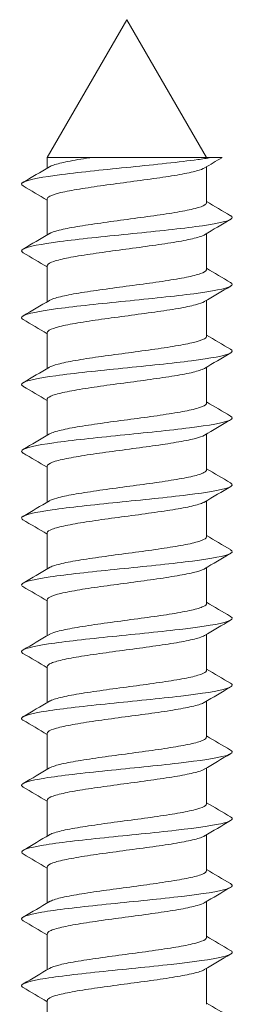
# Model space of a CAD drawing. Units: millimetres. Extents: x 0 to 840, y 0 to 1188.
# Drawn here: x 121 to 125, y 542 to 561 of the extents above; entities that cross this region are included whole.
import ezdxf

# ---------------------------------------------------------------- set-up
doc = ezdxf.new("R2010")
doc.units = ezdxf.units.MM
doc.header["$LTSCALE"] = 2
doc.layers.add('MODEL', color=7, linetype='Continuous', lineweight=20)

msp = doc.modelspace()

# ---------------------------------------------------------------- linework, layer by layer
at = {"layer": 'MODEL'}
for p, q in [((123.403, 560.931), (121.854, 558.247)), ((124.952, 558.247), (123.403, 560.931)), ((122.696, 558.247), (121.854, 558.247)), ((121.854, 558.247), (121.854, 558.044)), ((122.696, 558.247), (125.032, 558.247)), ((125.253, 558.247), (125.032, 558.247)), ((124.952, 557.371), (124.952, 558.07)), ((121.854, 557.444), (121.854, 556.745)), ((124.952, 556.072), (124.952, 556.771)), ((121.854, 556.145), (121.854, 555.446)), ((124.952, 554.772), (124.952, 555.471)), ((121.854, 554.845), (121.854, 554.146)), ((124.952, 553.473), (124.952, 554.172)), ((121.854, 553.546), (121.854, 552.847)), ((124.952, 552.174), (124.952, 552.873)), ((121.854, 552.247), (121.854, 551.548)), ((124.952, 550.874), (124.952, 551.573)), ((121.854, 550.947), (121.854, 550.248)), ((124.952, 549.575), (124.952, 550.274)), ((121.854, 549.648), (121.854, 548.949)), ((124.952, 548.275), (124.952, 548.975)), ((121.854, 548.349), (121.854, 547.649)), ((124.952, 546.976), (124.952, 547.676)), ((121.854, 547.049), (121.854, 546.35)), ((124.952, 545.677), (124.952, 546.376)), ((121.854, 545.75), (121.854, 545.051)), ((124.952, 544.377), (124.952, 545.077)), ((121.854, 544.451), (121.854, 543.751)), ((124.952, 543.078), (124.952, 543.778)), ((121.854, 543.151), (121.854, 542.452)), ((124.952, 541.779), (124.952, 542.479)), ((121.854, 541.852), (121.854, 541.153))]:
    msp.add_line(p, q, dxfattribs=at)
for centre, radius, start, end in [((178.899, 466.839), 105.988, 120.41052, 120.62135), ((53.168, 674.177), 134.925, 300.36976, 300.62207), ((61.047, 454.735), 119.339, 59.36735, 59.62792), ((186.359, 661.113), 120.534, 239.37233, 239.63062), ((191.01, 445.065), 129.776, 120.35753, 120.61906), ((54.062, 671.377), 133.177, 300.36437, 300.62012), ((60.262, 452.097), 120.891, 59.37061, 59.62821), ((186.446, 659.953), 120.698, 239.37025, 239.62813), ((190.617, 444.452), 128.986, 120.36088, 120.62536), ((55.173, 668.204), 130.999, 300.35947, 300.61961), ((59.345, 449.231), 122.707, 59.37474, 59.62876), ((186.564, 658.845), 120.922, 239.36862, 239.62597), ((192.347, 440.235), 132.377, 120.36851, 120.62607), ((56.485, 664.682), 128.418, 300.35545, 300.6212), ((53.712, 438.383), 133.793, 59.38222, 59.61695), ((186.701, 657.773), 121.188, 239.36749, 239.62423), ((192.667, 438.411), 132.992, 120.37319, 120.62935), ((57.269, 662.054), 126.875, 300.35309, 300.6221), ((51.371, 433.102), 138.412, 59.38783, 59.61525), ((186.856, 656.734), 121.491, 239.3669, 239.62298), ((192.041, 438.189), 131.745, 120.37535, 120.63367), ((57.963, 659.577), 125.509, 300.35181, 300.62377), ((49.914, 429.313), 141.296, 59.39357, 59.61665), ((187.027, 655.722), 121.825, 239.36691, 239.62227), ((190.59, 439.365), 128.876, 120.37571, 120.63944), ((58.564, 657.253), 124.321, 300.3515, 300.62607), ((49.542, 427.358), 142.05, 59.39907, 59.62104), ((187.208, 654.732), 122.183, 239.36753, 239.62215), ((188.763, 441.18), 125.266, 120.37571, 120.64699), ((59.056, 655.111), 123.345, 300.35207, 300.62879), ((50.27, 427.267), 140.64, 59.40363, 59.62763), ((187.397, 653.756), 122.558, 239.36879, 239.62264), ((187.074, 442.758), 121.929, 120.37503, 120.65404), ((59.473, 653.095), 122.516, 300.35332, 300.63189), ((51.948, 428.793), 137.354, 59.40624, 59.63511), ((187.588, 652.788), 122.941, 239.37069, 239.62378), ((186.214, 442.924), 120.231, 120.37479, 120.65803), ((59.82, 651.196), 121.823, 300.35513, 300.63524), ((54.336, 431.535), 132.66, 59.40562, 59.64175), ((191.788, 658.639), 131.233, 239.38307, 239.62011), ((186.097, 441.827), 119.997, 120.37532, 120.65937), ((60.543, 648.657), 120.388, 300.35637, 300.63983), ((57.172, 435.055), 127.067, 59.40031, 59.6456), ((192.579, 658.695), 132.802, 239.3875, 239.62181), ((186.417, 439.988), 120.625, 120.37638, 120.65906), ((60.745, 647.004), 119.981, 300.35889, 300.64332), ((58.833, 436.576), 123.794, 59.39737, 59.64987), ((193.268, 658.581), 134.173, 239.39213, 239.62413), ((187.516, 436.825), 122.789, 120.37863, 120.6565), ((60.887, 645.452), 119.691, 300.36157, 300.64669), ((57.747, 433.432), 125.935, 59.39965, 59.64806), ((193.733, 658.088), 135.103, 239.39639, 239.62731)]:
    msp.add_arc(centre, radius, start, end, dxfattribs=at)
for points, knots in [([(121.387, 557.696), (121.341, 557.722), (121.344, 557.749), (121.495, 557.823), (121.762, 557.871), (122.516, 557.968), (122.999, 558.016), (123.956, 558.113), (124.426, 558.161), (124.873, 558.222), (124.957, 558.235), (125.032, 558.247)], [0, 0, 0, 0, 0.1426339, 0.1426339, 0.4055913, 0.4055913, 0.6685487, 0.6685487, 0.9315061, 0.9315061, 1, 1, 1, 1]), ([(122.696, 558.247), (122.688, 558.246), (122.679, 558.245), (122.671, 558.244), (122.517, 558.221), (122.375, 558.197), (122.257, 558.173), (122.139, 558.15), (122.043, 558.126), (121.975, 558.103), (121.94, 558.091), (121.912, 558.079), (121.892, 558.067)], [0, 0, 0, 0, 0.020881, 0.020881, 0.020881, 0.409437, 0.409437, 0.409437, 0.797996, 0.797996, 0.797996, 1, 1, 1, 1]), ([(121.854, 557.444), (121.854, 557.461), (121.87, 557.479), (121.903, 557.496), (121.947, 557.52), (122.02, 557.544), (122.118, 557.567), (122.216, 557.59), (122.34, 557.613), (122.481, 557.637), (122.621, 557.66), (122.782, 557.684), (122.949, 557.708), (123.116, 557.731), (123.295, 557.754), (123.47, 557.778), (123.645, 557.801), (123.82, 557.825), (123.982, 557.849), (124.145, 557.872), (124.298, 557.895), (124.429, 557.918), (124.56, 557.942), (124.673, 557.966), (124.758, 557.989), (124.83, 558.009), (124.884, 558.029), (124.916, 558.049)], [0, 0, 0, 0, 0.086202, 0.086202, 0.086202, 0.2025, 0.2025, 0.2025, 0.318844, 0.318844, 0.318844, 0.43514, 0.43514, 0.43514, 0.551485, 0.551485, 0.551485, 0.66778, 0.66778, 0.66778, 0.784125, 0.784125, 0.784125, 0.900419, 0.900419, 0.900419, 1, 1, 1, 1]), ([(124.952, 557.371), (124.952, 557.357), (124.941, 557.343), (124.92, 557.329), (124.884, 557.305), (124.818, 557.281), (124.728, 557.258), (124.637, 557.235), (124.519, 557.212), (124.384, 557.188), (124.248, 557.165), (124.092, 557.141), (123.927, 557.117), (123.762, 557.094), (123.585, 557.071), (123.41, 557.047), (123.235, 557.024), (123.058, 557), (122.893, 556.976), (122.727, 556.953), (122.57, 556.93), (122.433, 556.907), (122.297, 556.883), (122.178, 556.859), (122.086, 556.836), (121.996, 556.813), (121.929, 556.79), (121.892, 556.767)], [0, 0, 0, 0, 0.070021, 0.070021, 0.070021, 0.186565, 0.186565, 0.186565, 0.303156, 0.303156, 0.303156, 0.419698, 0.419698, 0.419698, 0.53629, 0.53629, 0.53629, 0.652831, 0.652831, 0.652831, 0.769422, 0.769422, 0.769422, 0.885963, 0.885963, 0.885963, 1, 1, 1, 1]), ([(121.386, 556.397), (121.344, 556.422), (121.344, 556.446), (121.473, 556.519), (121.73, 556.567), (122.468, 556.664), (122.947, 556.712), (123.905, 556.809), (124.379, 556.857), (125.104, 556.953), (125.351, 557.002), (125.462, 557.073), (125.459, 557.096), (125.42, 557.119)], [0, 0, 0, 0, 0.101209, 0.101209, 0.302185, 0.302185, 0.503161, 0.503161, 0.704137, 0.704137, 0.905113, 0.905113, 1, 1, 1, 1]), ([(121.854, 556.145), (121.854, 556.15), (121.855, 556.154), (121.857, 556.159), (121.869, 556.182), (121.912, 556.206), (121.981, 556.23), (122.051, 556.253), (122.149, 556.277), (122.269, 556.3), (122.388, 556.323), (122.531, 556.347), (122.686, 556.37), (122.841, 556.394), (123.012, 556.417), (123.186, 556.441), (123.359, 556.464), (123.539, 556.487), (123.71, 556.511), (123.881, 556.535), (124.049, 556.558), (124.199, 556.581), (124.349, 556.604), (124.486, 556.628), (124.597, 556.652), (124.709, 556.675), (124.798, 556.699), (124.858, 556.722), (124.881, 556.731), (124.9, 556.74), (124.914, 556.749)], [0, 0, 0, 0, 0.023506, 0.023506, 0.023506, 0.140014, 0.140014, 0.140014, 0.256546, 0.256546, 0.256546, 0.373058, 0.373058, 0.373058, 0.489587, 0.489587, 0.489587, 0.606103, 0.606103, 0.606103, 0.722628, 0.722628, 0.722628, 0.839149, 0.839149, 0.839149, 0.95567, 0.95567, 0.95567, 1, 1, 1, 1]), ([(124.952, 556.072), (124.952, 556.068), (124.952, 556.065), (124.95, 556.062), (124.942, 556.039), (124.903, 556.015), (124.837, 555.991), (124.77, 555.968), (124.675, 555.944), (124.559, 555.921), (124.442, 555.898), (124.301, 555.874), (124.148, 555.85), (123.994, 555.827), (123.824, 555.803), (123.652, 555.78), (123.479, 555.757), (123.299, 555.733), (123.127, 555.71), (122.955, 555.686), (122.786, 555.662), (122.634, 555.639), (122.482, 555.616), (122.343, 555.593), (122.229, 555.569), (122.115, 555.545), (122.022, 555.522), (121.959, 555.499), (121.931, 555.488), (121.909, 555.478), (121.892, 555.468)], [0, 0, 0, 0, 0.0164933, 0.0164933, 0.0164933, 0.1330637, 0.1330637, 0.1330637, 0.2496504, 0.2496504, 0.2496504, 0.3662251, 0.3662251, 0.3662251, 0.4828081, 0.4828081, 0.4828081, 0.5993874, 0.5993874, 0.5993874, 0.7159665, 0.7159665, 0.7159665, 0.8325507, 0.8325507, 0.8325507, 0.9491258, 0.9491258, 0.9491258, 1, 1, 1, 1]), ([(121.385, 555.098), (121.347, 555.121), (121.344, 555.143), (121.452, 555.214), (121.698, 555.262), (122.421, 555.359), (122.896, 555.407), (123.853, 555.504), (124.332, 555.552), (125.072, 555.649), (125.331, 555.697), (125.462, 555.77), (125.462, 555.795), (125.42, 555.819)], [0, 0, 0, 0, 0.0935829, 0.0935829, 0.2946223, 0.2946223, 0.4956617, 0.4956617, 0.6967011, 0.6967011, 0.8977404, 0.8977404, 1, 1, 1, 1]), ([(121.854, 554.846), (121.854, 554.861), (121.867, 554.876), (121.893, 554.892), (121.932, 554.915), (122.001, 554.939), (122.095, 554.963), (122.189, 554.986), (122.309, 555.009), (122.447, 555.033), (122.585, 555.056), (122.743, 555.08), (122.909, 555.103), (123.075, 555.127), (123.252, 555.15), (123.427, 555.173), (123.602, 555.197), (123.779, 555.221), (123.943, 555.244), (124.107, 555.268), (124.263, 555.291), (124.397, 555.314), (124.531, 555.337), (124.647, 555.362), (124.736, 555.385), (124.817, 555.406), (124.877, 555.427), (124.913, 555.448)], [0, 0, 0, 0, 0.077136, 0.077136, 0.077136, 0.193885, 0.193885, 0.193885, 0.310676, 0.310676, 0.310676, 0.427423, 0.427423, 0.427423, 0.544216, 0.544216, 0.544216, 0.660962, 0.660962, 0.660962, 0.777756, 0.777756, 0.777756, 0.8945, 0.8945, 0.8945, 1, 1, 1, 1]), ([(124.952, 554.772), (124.952, 554.756), (124.938, 554.741), (124.911, 554.725), (124.87, 554.701), (124.8, 554.677), (124.705, 554.654), (124.611, 554.63), (124.489, 554.607), (124.35, 554.584), (124.212, 554.56), (124.053, 554.536), (123.887, 554.513), (123.721, 554.49), (123.543, 554.466), (123.368, 554.443), (123.193, 554.42), (123.016, 554.396), (122.853, 554.372), (122.689, 554.349), (122.534, 554.326), (122.401, 554.302), (122.267, 554.279), (122.152, 554.255), (122.064, 554.231), (121.986, 554.211), (121.927, 554.19), (121.893, 554.169)], [0, 0, 0, 0, 0.0794663, 0.0794663, 0.0794663, 0.1961323, 0.1961323, 0.1961323, 0.3128479, 0.3128479, 0.3128479, 0.4295129, 0.4295129, 0.4295129, 0.5462276, 0.5462276, 0.5462276, 0.6628923, 0.6628923, 0.6628923, 0.7796053, 0.7796053, 0.7796053, 0.8962707, 0.8962707, 0.8962707, 1, 1, 1, 1]), ([(121.382, 553.801), (121.35, 553.821), (121.346, 553.841), (121.433, 553.91), (121.668, 553.958), (122.375, 554.055), (122.844, 554.103), (123.801, 554.199), (124.284, 554.248), (125.04, 554.344), (125.309, 554.393), (125.462, 554.467), (125.465, 554.494), (125.42, 554.52)], [0, 0, 0, 0, 0.08354, 0.08354, 0.285181, 0.285181, 0.486821, 0.486821, 0.688462, 0.688462, 0.890103, 0.890103, 1, 1, 1, 1]), ([(121.854, 553.546), (121.854, 553.549), (121.854, 553.552), (121.855, 553.555), (121.862, 553.578), (121.9, 553.602), (121.965, 553.625), (122.03, 553.649), (122.125, 553.672), (122.24, 553.695), (122.356, 553.718), (122.496, 553.742), (122.649, 553.766), (122.801, 553.79), (122.971, 553.813), (123.144, 553.836), (123.316, 553.859), (123.496, 553.883), (123.668, 553.907), (123.841, 553.93), (124.01, 553.954), (124.163, 553.977), (124.315, 554), (124.455, 554.024), (124.57, 554.047), (124.685, 554.071), (124.779, 554.095), (124.843, 554.118), (124.872, 554.128), (124.896, 554.139), (124.913, 554.149)], [0, 0, 0, 0, 0.014143, 0.014143, 0.014143, 0.130798, 0.130798, 0.130798, 0.247486, 0.247486, 0.247486, 0.364145, 0.364145, 0.364145, 0.480829, 0.480829, 0.480829, 0.597492, 0.597492, 0.597492, 0.714173, 0.714173, 0.714173, 0.83084, 0.83084, 0.83084, 0.947517, 0.947517, 0.947517, 1, 1, 1, 1]), ([(124.952, 553.473), (124.952, 553.468), (124.951, 553.463), (124.948, 553.457), (124.935, 553.434), (124.891, 553.411), (124.82, 553.387), (124.75, 553.363), (124.65, 553.34), (124.53, 553.317), (124.41, 553.294), (124.266, 553.27), (124.11, 553.246), (123.955, 553.223), (123.783, 553.199), (123.61, 553.176), (123.436, 553.153), (123.257, 553.129), (123.085, 553.106), (122.914, 553.082), (122.747, 553.058), (122.597, 553.035), (122.448, 553.012), (122.312, 552.988), (122.202, 552.965), (122.091, 552.941), (122.003, 552.917), (121.944, 552.894), (121.924, 552.886), (121.906, 552.878), (121.893, 552.87)], [0, 0, 0, 0, 0.025902, 0.025902, 0.025902, 0.142574, 0.142574, 0.142574, 0.259254, 0.259254, 0.259254, 0.37593, 0.37593, 0.37593, 0.492606, 0.492606, 0.492606, 0.609287, 0.609287, 0.609287, 0.725958, 0.725958, 0.725958, 0.842645, 0.842645, 0.842645, 0.959312, 0.959312, 0.959312, 1, 1, 1, 1]), ([(121.381, 552.502), (121.352, 552.521), (121.347, 552.539), (121.415, 552.605), (121.638, 552.653), (122.329, 552.75), (122.794, 552.798), (123.749, 552.895), (124.236, 552.943), (125.006, 553.04), (125.286, 553.088), (125.461, 553.165), (125.468, 553.193), (125.42, 553.221)], [0, 0, 0, 0, 0.075543, 0.075543, 0.277336, 0.277336, 0.479129, 0.479129, 0.680922, 0.680922, 0.882715, 0.882715, 1, 1, 1, 1]), ([(121.854, 552.247), (121.854, 552.26), (121.864, 552.274), (121.884, 552.288), (121.918, 552.311), (121.983, 552.335), (122.073, 552.358), (122.162, 552.382), (122.279, 552.405), (122.414, 552.428), (122.549, 552.452), (122.705, 552.476), (122.869, 552.499), (123.033, 552.522), (123.21, 552.546), (123.385, 552.569), (123.56, 552.593), (123.738, 552.617), (123.903, 552.64), (124.069, 552.663), (124.227, 552.686), (124.364, 552.71), (124.501, 552.733), (124.621, 552.757), (124.714, 552.781), (124.807, 552.804), (124.875, 552.827), (124.914, 552.85)], [0, 0, 0, 0, 0.0676918, 0.0676918, 0.0676918, 0.1843116, 0.1843116, 0.1843116, 0.3009656, 0.3009656, 0.3009656, 0.4175822, 0.4175822, 0.4175822, 0.5342394, 0.5342394, 0.5342394, 0.6508534, 0.6508534, 0.6508534, 0.7675129, 0.7675129, 0.7675129, 0.8841248, 0.8841248, 0.8841248, 1, 1, 1, 1]), ([(124.952, 552.174), (124.952, 552.156), (124.934, 552.138), (124.9, 552.12), (124.855, 552.097), (124.781, 552.073), (124.682, 552.049), (124.583, 552.026), (124.458, 552.003), (124.316, 551.98), (124.175, 551.956), (124.014, 551.932), (123.847, 551.909), (123.679, 551.885), (123.5, 551.862), (123.325, 551.839), (123.151, 551.816), (122.975, 551.791), (122.813, 551.768), (122.652, 551.744), (122.499, 551.721), (122.369, 551.698), (122.239, 551.675), (122.127, 551.651), (122.043, 551.627), (121.975, 551.608), (121.924, 551.589), (121.892, 551.57)], [0, 0, 0, 0, 0.0888387, 0.0888387, 0.0888387, 0.2054704, 0.2054704, 0.2054704, 0.3221519, 0.3221519, 0.3221519, 0.4387836, 0.4387836, 0.4387836, 0.5554631, 0.5554631, 0.5554631, 0.6720956, 0.6720956, 0.6720956, 0.7887729, 0.7887729, 0.7887729, 0.9054071, 0.9054071, 0.9054071, 1, 1, 1, 1]), ([(121.38, 551.203), (121.355, 551.22), (121.348, 551.236), (121.398, 551.301), (121.61, 551.349), (122.284, 551.445), (122.743, 551.494), (123.697, 551.59), (124.187, 551.639), (124.971, 551.735), (125.261, 551.784), (125.459, 551.862), (125.47, 551.892), (125.42, 551.921)], [0, 0, 0, 0, 0.067906, 0.067906, 0.26978, 0.26978, 0.471654, 0.471654, 0.673528, 0.673528, 0.875402, 0.875402, 1, 1, 1, 1]), ([(121.854, 550.947), (121.854, 550.948), (121.854, 550.949), (121.854, 550.95), (121.856, 550.973), (121.889, 550.998), (121.95, 551.021), (122.011, 551.045), (122.101, 551.068), (122.213, 551.091), (122.325, 551.114), (122.462, 551.138), (122.612, 551.162), (122.762, 551.185), (122.93, 551.209), (123.102, 551.232), (123.274, 551.255), (123.454, 551.279), (123.627, 551.302), (123.8, 551.326), (123.971, 551.35), (124.126, 551.373), (124.28, 551.396), (124.423, 551.42), (124.542, 551.443), (124.66, 551.467), (124.758, 551.49), (124.827, 551.513), (124.864, 551.526), (124.893, 551.538), (124.914, 551.551)], [0, 0, 0, 0, 0.004764, 0.004764, 0.004764, 0.121377, 0.121377, 0.121377, 0.238029, 0.238029, 0.238029, 0.354644, 0.354644, 0.354644, 0.471293, 0.471293, 0.471293, 0.587912, 0.587912, 0.587912, 0.704558, 0.704558, 0.704558, 0.82118, 0.82118, 0.82118, 0.937823, 0.937823, 0.937823, 1, 1, 1, 1]), ([(124.952, 550.874), (124.952, 550.867), (124.949, 550.86), (124.944, 550.853), (124.926, 550.83), (124.877, 550.806), (124.803, 550.783), (124.728, 550.759), (124.624, 550.735), (124.5, 550.712), (124.377, 550.689), (124.23, 550.666), (124.072, 550.642), (123.915, 550.618), (123.742, 550.595), (123.568, 550.571), (123.394, 550.548), (123.214, 550.525), (123.044, 550.501), (122.874, 550.478), (122.708, 550.454), (122.562, 550.431), (122.415, 550.407), (122.282, 550.384), (122.175, 550.361), (122.069, 550.337), (121.985, 550.313), (121.93, 550.29), (121.916, 550.284), (121.903, 550.277), (121.893, 550.271)], [0, 0, 0, 0, 0.035285, 0.035285, 0.035285, 0.15193, 0.15193, 0.15193, 0.268573, 0.268573, 0.268573, 0.385224, 0.385224, 0.385224, 0.501863, 0.501863, 0.501863, 0.618518, 0.618518, 0.618518, 0.735154, 0.735154, 0.735154, 0.851813, 0.851813, 0.851813, 0.968445, 0.968445, 0.968445, 1, 1, 1, 1]), ([(121.38, 549.904), (121.357, 549.919), (121.349, 549.933), (121.383, 549.996), (121.583, 550.044), (122.239, 550.141), (122.693, 550.189), (123.644, 550.286), (124.138, 550.334), (124.935, 550.431), (125.236, 550.479), (125.458, 550.559), (125.473, 550.591), (125.42, 550.622)], [0, 0, 0, 0, 0.060652, 0.060652, 0.262534, 0.262534, 0.464415, 0.464415, 0.666296, 0.666296, 0.868177, 0.868177, 1, 1, 1, 1]), ([(121.854, 549.648), (121.854, 549.66), (121.861, 549.672), (121.876, 549.683), (121.906, 549.707), (121.966, 549.731), (122.051, 549.754), (122.137, 549.777), (122.25, 549.8), (122.382, 549.824), (122.513, 549.848), (122.667, 549.872), (122.829, 549.895), (122.992, 549.918), (123.168, 549.941), (123.343, 549.965), (123.517, 549.988), (123.696, 550.012), (123.863, 550.036), (124.03, 550.059), (124.19, 550.082), (124.33, 550.106), (124.47, 550.129), (124.594, 550.153), (124.691, 550.176), (124.789, 550.2), (124.862, 550.223), (124.905, 550.246), (124.908, 550.248), (124.911, 550.25), (124.913, 550.251)], [0, 0, 0, 0, 0.058408, 0.058408, 0.058408, 0.175078, 0.175078, 0.175078, 0.291774, 0.291774, 0.291774, 0.408441, 0.408441, 0.408441, 0.525141, 0.525141, 0.525141, 0.641804, 0.641804, 0.641804, 0.758507, 0.758507, 0.758507, 0.875168, 0.875168, 0.875168, 0.991873, 0.991873, 0.991873, 1, 1, 1, 1]), ([(124.952, 549.575), (124.952, 549.555), (124.931, 549.536), (124.889, 549.516), (124.839, 549.493), (124.76, 549.469), (124.657, 549.445), (124.555, 549.422), (124.426, 549.398), (124.282, 549.375), (124.138, 549.352), (123.975, 549.328), (123.806, 549.304), (123.637, 549.281), (123.458, 549.258), (123.283, 549.234), (123.109, 549.211), (122.934, 549.187), (122.775, 549.164), (122.615, 549.14), (122.465, 549.117), (122.338, 549.094), (122.211, 549.07), (122.103, 549.046), (122.023, 549.023), (121.965, 549.006), (121.921, 548.989), (121.893, 548.972)], [0, 0, 0, 0, 0.0982652, 0.0982652, 0.0982652, 0.214925, 0.214925, 0.214925, 0.3316324, 0.3316324, 0.3316324, 0.4482931, 0.4482931, 0.4482931, 0.5649981, 0.5649981, 0.5649981, 0.6816606, 0.6816606, 0.6816606, 0.7983629, 0.7983629, 0.7983629, 0.9150279, 0.9150279, 0.9150279, 1, 1, 1, 1]), ([(121.38, 548.604), (121.36, 548.617), (121.351, 548.63), (121.369, 548.691), (121.557, 548.74), (122.195, 548.836), (122.643, 548.885), (123.591, 548.981), (124.088, 549.03), (124.899, 549.126), (125.209, 549.175), (125.455, 549.256), (125.476, 549.29), (125.42, 549.323)], [0, 0, 0, 0, 0.053829, 0.053829, 0.255582, 0.255582, 0.457335, 0.457335, 0.659087, 0.659087, 0.86084, 0.86084, 1, 1, 1, 1]), ([(121.854, 548.349), (121.854, 548.371), (121.882, 548.394), (121.936, 548.417), (121.992, 548.44), (122.078, 548.463), (122.186, 548.487), (122.294, 548.51), (122.428, 548.534), (122.576, 548.557), (122.724, 548.581), (122.89, 548.604), (123.061, 548.627), (123.231, 548.651), (123.411, 548.675), (123.585, 548.698), (123.758, 548.722), (123.931, 548.745), (124.088, 548.768), (124.245, 548.791), (124.39, 548.815), (124.512, 548.839), (124.635, 548.863), (124.736, 548.886), (124.81, 548.909), (124.854, 548.923), (124.888, 548.937), (124.912, 548.951)], [0, 0, 0, 0, 0.112182, 0.112182, 0.112182, 0.229003, 0.229003, 0.229003, 0.345783, 0.345783, 0.345783, 0.462602, 0.462602, 0.462602, 0.579384, 0.579384, 0.579384, 0.6962, 0.6962, 0.6962, 0.812985, 0.812985, 0.812985, 0.929798, 0.929798, 0.929798, 1, 1, 1, 1]), ([(124.952, 548.275), (124.952, 548.267), (124.948, 548.258), (124.939, 548.249), (124.916, 548.226), (124.863, 548.202), (124.784, 548.178), (124.705, 548.155), (124.597, 548.131), (124.47, 548.108), (124.343, 548.085), (124.194, 548.061), (124.034, 548.038), (123.874, 548.014), (123.7, 547.99), (123.526, 547.967), (123.351, 547.944), (123.172, 547.921), (123.003, 547.897), (122.834, 547.873), (122.671, 547.849), (122.526, 547.826), (122.382, 547.803), (122.253, 547.78), (122.15, 547.756), (122.047, 547.733), (121.968, 547.709), (121.918, 547.685), (121.909, 547.681), (121.9, 547.677), (121.893, 547.673)], [0, 0, 0, 0, 0.044684, 0.044684, 0.044684, 0.161415, 0.161415, 0.161415, 0.278133, 0.278133, 0.278133, 0.394869, 0.394869, 0.394869, 0.511583, 0.511583, 0.511583, 0.628323, 0.628323, 0.628323, 0.745034, 0.745034, 0.745034, 0.861778, 0.861778, 0.861778, 0.978486, 0.978486, 0.978486, 1, 1, 1, 1]), ([(121.381, 547.304), (121.363, 547.316), (121.354, 547.327), (121.356, 547.387), (121.532, 547.435), (122.152, 547.532), (122.594, 547.58), (123.539, 547.677), (124.038, 547.725), (124.861, 547.822), (125.182, 547.87), (125.453, 547.954), (125.479, 547.989), (125.42, 548.024)], [0, 0, 0, 0, 0.047493, 0.047493, 0.249019, 0.249019, 0.450545, 0.450545, 0.652071, 0.652071, 0.853597, 0.853597, 1, 1, 1, 1]), ([(121.854, 547.049), (121.854, 547.059), (121.859, 547.069), (121.87, 547.079), (121.894, 547.103), (121.95, 547.127), (122.031, 547.15), (122.113, 547.173), (122.222, 547.196), (122.35, 547.22), (122.479, 547.243), (122.629, 547.267), (122.79, 547.29), (122.951, 547.314), (123.126, 547.337), (123.3, 547.361), (123.475, 547.384), (123.654, 547.408), (123.822, 547.431), (123.991, 547.454), (124.153, 547.478), (124.296, 547.501), (124.439, 547.525), (124.566, 547.549), (124.667, 547.572), (124.768, 547.595), (124.846, 547.618), (124.894, 547.642), (124.9, 547.645), (124.906, 547.648), (124.911, 547.651)], [0, 0, 0, 0, 0.049187, 0.049187, 0.049187, 0.166094, 0.166094, 0.166094, 0.283017, 0.283017, 0.283017, 0.399919, 0.399919, 0.399919, 0.516847, 0.516847, 0.516847, 0.633745, 0.633745, 0.633745, 0.750677, 0.750677, 0.750677, 0.867572, 0.867572, 0.867572, 0.984507, 0.984507, 0.984507, 1, 1, 1, 1]), ([(124.952, 546.976), (124.952, 546.955), (124.926, 546.933), (124.876, 546.912), (124.822, 546.888), (124.739, 546.864), (124.632, 546.841), (124.526, 546.817), (124.393, 546.794), (124.247, 546.771), (124.1, 546.748), (123.935, 546.724), (123.765, 546.7), (123.595, 546.677), (123.415, 546.653), (123.241, 546.63), (123.067, 546.607), (122.894, 546.583), (122.736, 546.559), (122.578, 546.536), (122.431, 546.512), (122.307, 546.489), (122.184, 546.466), (122.08, 546.442), (122.005, 546.419), (121.956, 546.403), (121.919, 546.388), (121.893, 546.373)], [0, 0, 0, 0, 0.107728, 0.107728, 0.107728, 0.224462, 0.224462, 0.224462, 0.34124, 0.34124, 0.34124, 0.457975, 0.457975, 0.457975, 0.57475, 0.57475, 0.57475, 0.691489, 0.691489, 0.691489, 0.808261, 0.808261, 0.808261, 0.925002, 0.925002, 0.925002, 1, 1, 1, 1]), ([(121.383, 546.004), (121.366, 546.014), (121.357, 546.024), (121.344, 546.082), (121.508, 546.131), (122.11, 546.227), (122.546, 546.276), (123.486, 546.372), (123.987, 546.421), (124.822, 546.517), (125.153, 546.566), (125.45, 546.651), (125.483, 546.688), (125.42, 546.724)], [0, 0, 0, 0, 0.041675, 0.041675, 0.242878, 0.242878, 0.444081, 0.444081, 0.645284, 0.645284, 0.846487, 0.846487, 1, 1, 1, 1]), ([(121.854, 545.75), (121.854, 545.771), (121.877, 545.792), (121.923, 545.812), (121.974, 545.836), (122.056, 545.859), (122.16, 545.882), (122.265, 545.906), (122.395, 545.93), (122.54, 545.953), (122.686, 545.977), (122.85, 546), (123.02, 546.023), (123.189, 546.046), (123.368, 546.07), (123.542, 546.094), (123.717, 546.117), (123.891, 546.141), (124.05, 546.164), (124.209, 546.187), (124.357, 546.211), (124.482, 546.235), (124.608, 546.258), (124.714, 546.282), (124.792, 546.305), (124.844, 546.32), (124.884, 546.336), (124.911, 546.352)], [0, 0, 0, 0, 0.10292, 0.10292, 0.10292, 0.219899, 0.219899, 0.219899, 0.336831, 0.336831, 0.336831, 0.453808, 0.453808, 0.453808, 0.570742, 0.570742, 0.570742, 0.687716, 0.687716, 0.687716, 0.804652, 0.804652, 0.804652, 0.921624, 0.921624, 0.921624, 1, 1, 1, 1]), ([(124.952, 545.677), (124.952, 545.666), (124.946, 545.655), (124.933, 545.644), (124.906, 545.621), (124.848, 545.598), (124.764, 545.574), (124.681, 545.551), (124.569, 545.527), (124.439, 545.504), (124.309, 545.48), (124.157, 545.457), (123.995, 545.433), (123.833, 545.41), (123.658, 545.386), (123.483, 545.363), (123.309, 545.34), (123.13, 545.316), (122.962, 545.293), (122.794, 545.269), (122.633, 545.245), (122.492, 545.222), (122.35, 545.199), (122.225, 545.176), (122.126, 545.152), (122.027, 545.128), (121.951, 545.104), (121.906, 545.081), (121.902, 545.079), (121.898, 545.077), (121.894, 545.074)], [0, 0, 0, 0, 0.054053, 0.054053, 0.054053, 0.170854, 0.170854, 0.170854, 0.287632, 0.287632, 0.287632, 0.404436, 0.404436, 0.404436, 0.521211, 0.521211, 0.521211, 0.63802, 0.63802, 0.63802, 0.754791, 0.754791, 0.754791, 0.871603, 0.871603, 0.871603, 0.988371, 0.988371, 0.988371, 1, 1, 1, 1]), ([(121.385, 544.703), (121.37, 544.712), (121.36, 544.721), (121.334, 544.778), (121.486, 544.826), (122.069, 544.923), (122.497, 544.971), (123.433, 545.068), (123.936, 545.116), (124.783, 545.213), (125.123, 545.261), (125.446, 545.348), (125.486, 545.387), (125.42, 545.425)], [0, 0, 0, 0, 0.036377, 0.036377, 0.23714, 0.23714, 0.437903, 0.437903, 0.638666, 0.638666, 0.839429, 0.839429, 1, 1, 1, 1]), ([(121.854, 544.451), (121.854, 544.459), (121.857, 544.467), (121.864, 544.475), (121.884, 544.498), (121.935, 544.522), (122.012, 544.545), (122.089, 544.568), (122.195, 544.592), (122.32, 544.616), (122.445, 544.639), (122.593, 544.663), (122.751, 544.686), (122.91, 544.709), (123.084, 544.733), (123.258, 544.756), (123.432, 544.78), (123.612, 544.804), (123.781, 544.827), (123.951, 544.85), (124.116, 544.873), (124.261, 544.897), (124.407, 544.921), (124.537, 544.945), (124.642, 544.968), (124.747, 544.991), (124.829, 545.014), (124.882, 545.038), (124.893, 545.043), (124.902, 545.048), (124.911, 545.053)], [0, 0, 0, 0, 0.039815, 0.039815, 0.039815, 0.156757, 0.156757, 0.156757, 0.273705, 0.273705, 0.273705, 0.390643, 0.390643, 0.390643, 0.507596, 0.507596, 0.507596, 0.62453, 0.62453, 0.62453, 0.741487, 0.741487, 0.741487, 0.858418, 0.858418, 0.858418, 0.975379, 0.975379, 0.975379, 1, 1, 1, 1]), ([(124.952, 544.377), (124.952, 544.377), (124.952, 544.377), (124.952, 544.377), (124.952, 544.354), (124.921, 544.331), (124.863, 544.307), (124.804, 544.284), (124.716, 544.26), (124.606, 544.237), (124.496, 544.213), (124.36, 544.19), (124.211, 544.167), (124.062, 544.143), (123.895, 544.119), (123.723, 544.096), (123.552, 544.072), (123.372, 544.049), (123.199, 544.026), (123.026, 544.003), (122.854, 543.979), (122.698, 543.955), (122.542, 543.931), (122.398, 543.908), (122.278, 543.885), (122.158, 543.862), (122.058, 543.838), (121.987, 543.814), (121.947, 543.801), (121.916, 543.788), (121.894, 543.775)], [0, 0, 0, 0, 0.000325, 0.000325, 0.000325, 0.117163, 0.117163, 0.117163, 0.233959, 0.233959, 0.233959, 0.350794, 0.350794, 0.350794, 0.467593, 0.467593, 0.467593, 0.584425, 0.584425, 0.584425, 0.701228, 0.701228, 0.701228, 0.818056, 0.818056, 0.818056, 0.934863, 0.934863, 0.934863, 1, 1, 1, 1]), ([(121.384, 543.405), (121.372, 543.412), (121.364, 543.418), (121.325, 543.473), (121.465, 543.522), (122.028, 543.618), (122.45, 543.667), (123.38, 543.763), (123.884, 543.812), (124.742, 543.908), (125.092, 543.956), (125.442, 544.045), (125.489, 544.086), (125.42, 544.126)], [0, 0, 0, 0, 0.028092, 0.028092, 0.229084, 0.229084, 0.430076, 0.430076, 0.631068, 0.631068, 0.83206, 0.83206, 1, 1, 1, 1]), ([(121.854, 543.151), (121.854, 543.17), (121.873, 543.189), (121.911, 543.208), (121.958, 543.232), (122.035, 543.255), (122.136, 543.278), (122.236, 543.301), (122.363, 543.326), (122.505, 543.349), (122.648, 543.372), (122.81, 543.396), (122.979, 543.419), (123.147, 543.442), (123.326, 543.466), (123.5, 543.49), (123.675, 543.513), (123.85, 543.536), (124.011, 543.56), (124.172, 543.583), (124.323, 543.607), (124.452, 543.63), (124.58, 543.654), (124.69, 543.677), (124.772, 543.7), (124.834, 543.718), (124.881, 543.736), (124.911, 543.754)], [0, 0, 0, 0, 0.093473, 0.093473, 0.093473, 0.210432, 0.210432, 0.210432, 0.32734, 0.32734, 0.32734, 0.444297, 0.444297, 0.444297, 0.561207, 0.561207, 0.561207, 0.678161, 0.678161, 0.678161, 0.795072, 0.795072, 0.795072, 0.912024, 0.912024, 0.912024, 1, 1, 1, 1]), ([(124.952, 543.078), (124.952, 543.065), (124.943, 543.053), (124.926, 543.04), (124.894, 543.017), (124.831, 542.994), (124.743, 542.97), (124.656, 542.946), (124.54, 542.922), (124.407, 542.899), (124.274, 542.876), (124.119, 542.853), (123.956, 542.829), (123.792, 542.806), (123.616, 542.782), (123.441, 542.758), (123.266, 542.735), (123.088, 542.712), (122.922, 542.688), (122.755, 542.665), (122.596, 542.641), (122.458, 542.618), (122.319, 542.594), (122.197, 542.571), (122.102, 542.548), (122.007, 542.524), (121.936, 542.5), (121.896, 542.477), (121.895, 542.476), (121.895, 542.476), (121.894, 542.476)], [0, 0, 0, 0, 0.063383, 0.063383, 0.063383, 0.180229, 0.180229, 0.180229, 0.297045, 0.297045, 0.297045, 0.413895, 0.413895, 0.413895, 0.530707, 0.530707, 0.530707, 0.647561, 0.647561, 0.647561, 0.76437, 0.76437, 0.76437, 0.881226, 0.881226, 0.881226, 0.998034, 0.998034, 0.998034, 1, 1, 1, 1]), ([(121.383, 542.106), (121.375, 542.111), (121.368, 542.116), (121.317, 542.169), (121.445, 542.217), (121.989, 542.314), (122.403, 542.362), (123.327, 542.459), (123.833, 542.507), (124.701, 542.604), (125.06, 542.652), (125.437, 542.742), (125.492, 542.784), (125.42, 542.827)], [0, 0, 0, 0, 0.020715, 0.020715, 0.221758, 0.221758, 0.422802, 0.422802, 0.623845, 0.623845, 0.824888, 0.824888, 1, 1, 1, 1]), ([(121.854, 541.852), (121.854, 541.858), (121.856, 541.864), (121.86, 541.871), (121.875, 541.894), (121.921, 541.918), (121.994, 541.941), (122.067, 541.964), (122.168, 541.988), (122.29, 542.011), (122.411, 542.035), (122.557, 542.059), (122.713, 542.082), (122.87, 542.105), (123.042, 542.128), (123.216, 542.152), (123.39, 542.176), (123.569, 542.199), (123.74, 542.223), (123.911, 542.246), (124.077, 542.269), (124.226, 542.293), (124.374, 542.316), (124.508, 542.34), (124.617, 542.363), (124.725, 542.387), (124.812, 542.41), (124.868, 542.433), (124.885, 542.44), (124.899, 542.447), (124.911, 542.454)], [0, 0, 0, 0, 0.030386, 0.030386, 0.030386, 0.147275, 0.147275, 0.147275, 0.26416, 0.26416, 0.26416, 0.381045, 0.381045, 0.381045, 0.497936, 0.497936, 0.497936, 0.614817, 0.614817, 0.614817, 0.731712, 0.731712, 0.731712, 0.848589, 0.848589, 0.848589, 0.965489, 0.965489, 0.965489, 1, 1, 1, 1])]:
    msp.add_open_spline(points, degree=3, knots=knots, dxfattribs=at)

doc.saveas('drawing.dxf')
